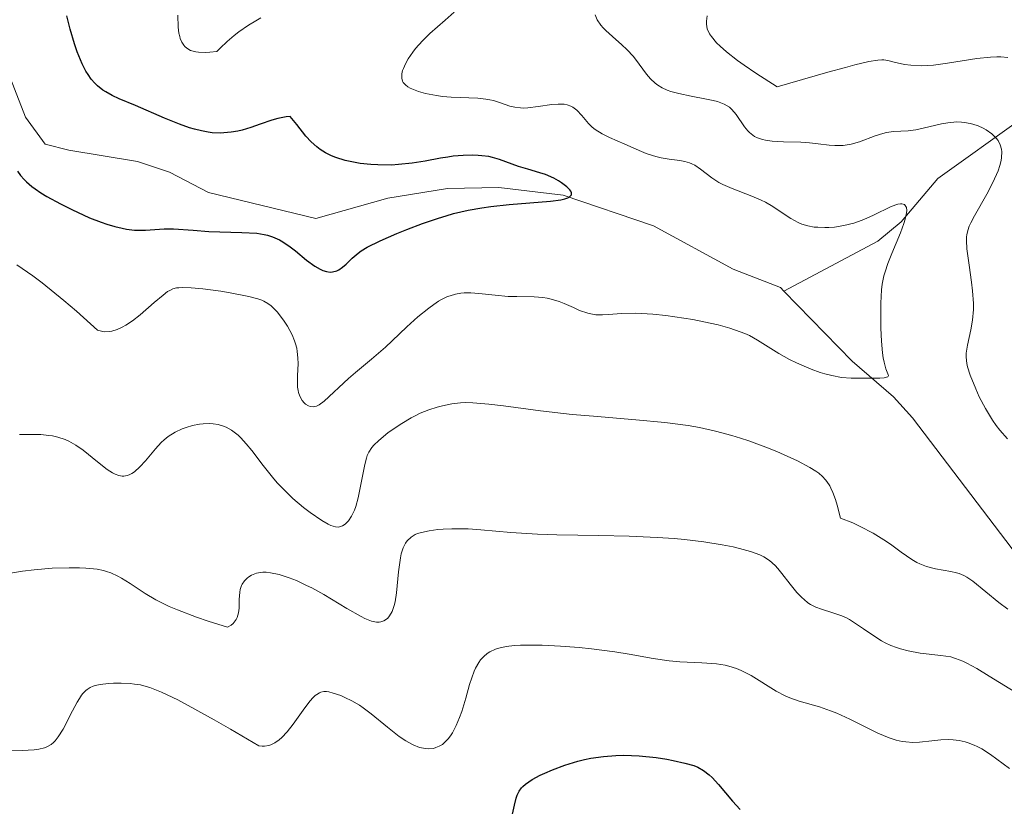
# Model space of a CAD drawing. Units: metres. Extents: x 622221 to 625709, y 4664722 to 4667096.
# Drawn here: x 623437 to 623509, y 4665267 to 4665325 of the extents above; entities that cross this region are included whole.
import ezdxf

# ---------------------------------------------------------------- set-up
doc = ezdxf.new("R2010")
doc.units = ezdxf.units.M
doc.header["$MEASUREMENT"] = 0
for name, color, linetype, lineweight in [('Corriente natural lineal', 142, 'Continuous', 13), ('Curva de nivel maestra', 30, 'Continuous', 30), ('Curva de nivel normal', 30, 'Continuous', 0)]:
    doc.layers.add(name, color=color, linetype=linetype, lineweight=lineweight)

msp = doc.modelspace()

# ---------------------------------------------------------------- linework, layer by layer
at = {"layer": 'Corriente natural lineal', "color": 142, "linetype": 'Continuous', "lineweight": 13}
for points in [[(623492.9827, 4665304.8315, 353.1563), (623492.7301, 4665305.0901, 353.1655), (623489.2501, 4665306.4401, 352.5912), (623483.3801, 4665309.6301, 352.7821), (623476.7401, 4665311.8801, 351.4993), (623472.0201, 4665312.4401, 351.1428), (623468.2501, 4665312.3701, 350.8793), (623463.8601, 4665311.6701, 350.4877), (623458.5501, 4665310.1601, 349.117), (623450.6601, 4665312.0701, 348.6576), (623447.8001, 4665313.5901, 349.0051), (623445.4301, 4665314.3701, 348.8932), (623440.3901, 4665315.2001, 348.0887), (623438.6501, 4665315.6301, 347.9408), (623437.2001, 4665317.6201, 347.2132), (623434.9101, 4665323.4301, 346.6836)], [(623510.4201, 4665317.4701, 363.2935), (623504.3001, 4665313.1101, 358.8291), (623501.6101, 4665309.9201, 356.7511), (623499.9001, 4665308.4901, 355.7368), (623492.9827, 4665304.8315, 353.1563)], [(623528.9301, 4665236.5701, 379.4578), (623526.2101, 4665239.5101, 376.7983), (623525.2301, 4665241.8501, 375.9115), (623525.3401, 4665244.8401, 374.5768), (623527.1601, 4665248.4801, 372.0804), (623528.0101, 4665250.8401, 371.4136), (623528.4801, 4665253.6901, 370.9671), (623528.0601, 4665256.0501, 370.3512), (623526.9701, 4665259.8601, 369.0133), (623524.9501, 4665265.5401, 366.557), (623522.7501, 4665270.6901, 363.6879), (623521.4001, 4665273.2101, 363.1707), (623519.7901, 4665275.0701, 363.0262), (623514.5301, 4665279.8501, 361.0526), (623511.4901, 4665283.6101, 359.4713), (623502.4401, 4665295.5101, 356.1682), (623501.0401, 4665297.0601, 355.7362), (623498.0101, 4665299.6801, 354.2449), (623492.9827, 4665304.8315, 353.1563)]]:
    msp.add_polyline3d(points, dxfattribs=at)
at = {"layer": 'Curva de nivel maestra', "color": 30, "linetype": 'Continuous', "lineweight": 30, "flags": 128}
for points, elevation in [([(623436.62, 4665313.6401), (623436.83, 4665313.3401), (623437.1, 4665313.0301), (623437.27, 4665312.8601), (623437.67, 4665312.5201), (623437.92, 4665312.3401), (623438.34, 4665312.0601), (623438.77, 4665311.7901), (623439.78, 4665311.2401), (623440.61, 4665310.8201), (623441.92, 4665310.2301), (623442.77, 4665309.9001), (623443.18, 4665309.7601), (623443.77, 4665309.5801), (623444.3, 4665309.4501), (623444.63, 4665309.3901), (623445.23, 4665309.3201), (623446.03, 4665309.3101), (623447.41, 4665309.4001), (623448.09, 4665309.4001), (623449.53, 4665309.3001), (623450.69, 4665309.2101), (623451.5, 4665309.1801), (623453.12, 4665309.1501), (623454.21, 4665309.0801), (623454.76, 4665309.0001), (623455.01, 4665308.9401), (623455.37, 4665308.8301), (623455.88, 4665308.6001), (623456.14, 4665308.4601), (623456.67, 4665308.0801), (623457.05, 4665307.7801), (623457.86, 4665307.1101), (623458.48, 4665306.6601), (623458.88, 4665306.4301), (623459.07, 4665306.3401), (623459.35, 4665306.2601), (623459.61, 4665306.2301), (623459.78, 4665306.2401), (623460.09, 4665306.3301), (623460.24, 4665306.4001), (623460.52, 4665306.5801), (623460.78, 4665306.8001), (623461.24, 4665307.2501), (623461.66, 4665307.6301), (623461.9, 4665307.8001), (623462.33, 4665308.0601), (623463.28, 4665308.5201), (623464.52, 4665309.0601), (623465.24, 4665309.3501), (623466.4, 4665309.7901), (623467.57, 4665310.1901), (623468.14, 4665310.3701), (623468.69, 4665310.5301), (623469.75, 4665310.7801), (623470.76, 4665310.9601), (623471.42, 4665311.0501), (623472.78, 4665311.1901), (623475.82, 4665311.4401), (623476.58, 4665311.5501), (623476.87, 4665311.6101), (623477.09, 4665311.6801), (623477.2, 4665311.7401), (623477.37, 4665311.9201), (623477.37, 4665312.0501), (623477.3, 4665312.1901), (623477.23, 4665312.2901), (623477.02, 4665312.4901), (623476.63, 4665312.7901), (623476.41, 4665312.9301), (623476.05, 4665313.1301), (623475.45, 4665313.4001), (623475.03, 4665313.5401), (623474.15, 4665313.7901), (623473.47, 4665314.0001), (623472.07, 4665314.5101), (623471.56, 4665314.6601), (623471.28, 4665314.7201), (623470.77, 4665314.7901), (623470.49, 4665314.8101), (623470.06, 4665314.8301), (623469.38, 4665314.8101), (623468.65, 4665314.7501), (623468.26, 4665314.6901), (623467.73, 4665314.6001), (623466.59, 4665314.3901), (623465.65, 4665314.2401), (623464.64, 4665314.1301), (623464.11, 4665314.1001), (623463.11, 4665314.1101), (623462.59, 4665314.1401), (623461.82, 4665314.2201), (623461.07, 4665314.3601), (623460.71, 4665314.4401), (623460.02, 4665314.6601), (623459.71, 4665314.7801), (623459.26, 4665315.0001), (623458.87, 4665315.2501), (623458.63, 4665315.4301), (623458.21, 4665315.8201), (623457.83, 4665316.2301), (623457.17, 4665317.0801), (623456.68, 4665317.6701), (623456.37, 4665317.6501), (623455.75, 4665317.5201), (623455.32, 4665317.4001), (623454.45, 4665317.1001), (623453.78, 4665316.8601), (623453.15, 4665316.6701), (623452.83, 4665316.6001), (623452.33, 4665316.5101), (623451.8, 4665316.4601), (623451.52, 4665316.4501), (623450.94, 4665316.4801), (623450.63, 4665316.5201), (623450.14, 4665316.6101), (623449.63, 4665316.7401), (623449.27, 4665316.8501), (623448.54, 4665317.1101), (623447.42, 4665317.5501), (623445.29, 4665318.4801), (623444.1, 4665318.9801), (623443.58, 4665319.2201), (623443.11, 4665319.4801), (623442.9, 4665319.6201), (623442.49, 4665319.9401), (623442.3, 4665320.1201), (623442.04, 4665320.4201), (623441.8, 4665320.7601), (623441.64, 4665321.0101), (623441.36, 4665321.5501), (623441, 4665322.4201), (623440.8, 4665323.0101), (623440.48, 4665324.1001), (623440.25, 4665325.0901)], 350), ([(623473.03, 4665266.3401), (623473.17, 4665267.0001), (623473.3, 4665267.5201), (623473.37, 4665267.7401), (623473.51, 4665268.0301), (623473.68, 4665268.2801), (623473.79, 4665268.3901), (623473.98, 4665268.5601), (623474.47, 4665268.8901), (623475.06, 4665269.2101), (623475.41, 4665269.3701), (623475.96, 4665269.6101), (623476.87, 4665269.9401), (623477.83, 4665270.2401), (623478.31, 4665270.3601), (623478.78, 4665270.4601), (623479.71, 4665270.6001), (623480.61, 4665270.6701), (623481.2, 4665270.6901), (623482.34, 4665270.6401), (623483.59, 4665270.5101), (623484.36, 4665270.3901), (623484.84, 4665270.3001), (623485.69, 4665270.1101), (623486.36, 4665269.9201), (623486.66, 4665269.8001), (623487.07, 4665269.5701), (623487.48, 4665269.2501), (623487.7, 4665269.0401), (623488.17, 4665268.5301), (623489.21, 4665267.3001), (623489.76, 4665266.7001)], 375)]:
    msp.add_lwpolyline(points, dxfattribs=dict(at, elevation=elevation))
at = {"layer": 'Curva de nivel normal', "color": 30, "linetype": 'Continuous', "lineweight": 0, "flags": 128}
for points, elevation in [([(623436.57, 4665306.7601), (623437.75, 4665305.9401), (623438.43, 4665305.4301), (623440.03, 4665304.1301), (623440.95, 4665303.3401), (623442.5, 4665301.9501), (623442.79, 4665301.8701), (623442.98, 4665301.8401), (623443.37, 4665301.8501), (623443.56, 4665301.8801), (623443.94, 4665302.0001), (623444.32, 4665302.1701), (623444.57, 4665302.3101), (623445.07, 4665302.6501), (623445.63, 4665303.0801), (623446.67, 4665303.9801), (623447.33, 4665304.5401), (623447.65, 4665304.7901), (623447.81, 4665304.8801), (623448.05, 4665304.9901), (623448.32, 4665305.0601), (623448.48, 4665305.0801), (623448.74, 4665305.1001), (623449.39, 4665305.0801), (623450.25, 4665305.0001), (623451.58, 4665304.8201), (623452.26, 4665304.7101), (623453.63, 4665304.4401), (623454.3, 4665304.2501), (623454.58, 4665304.1501), (623454.74, 4665304.0801), (623455.02, 4665303.9201), (623455.27, 4665303.7401), (623455.43, 4665303.6001), (623455.74, 4665303.2701), (623456.23, 4665302.6201), (623456.48, 4665302.2401), (623456.81, 4665301.6201), (623456.99, 4665301.1801), (623457.07, 4665300.9601), (623457.15, 4665300.6201), (623457.19, 4665300.3901), (623457.24, 4665299.9301), (623457.25, 4665299.4801), (623457.21, 4665298.6101), (623457.2, 4665298.0301), (623457.21, 4665297.7601), (623457.25, 4665297.5201), (623457.28, 4665297.3701), (623457.37, 4665297.1001), (623457.56, 4665296.7701), (623457.7, 4665296.6001), (623457.8, 4665296.5101), (623458.01, 4665296.3801), (623458.13, 4665296.3301), (623458.37, 4665296.3101), (623458.61, 4665296.3701), (623458.79, 4665296.4501), (623459.17, 4665296.7301), (623460.97, 4665298.4101), (623461.48, 4665298.8401), (623462.64, 4665299.8101), (623463.67, 4665300.7101), (623464.18, 4665301.1801), (623465.26, 4665302.1901), (623466.07, 4665302.9301), (623466.86, 4665303.5801), (623467.23, 4665303.8501), (623467.58, 4665304.0801), (623467.8, 4665304.2101), (623468.23, 4665304.4201), (623468.43, 4665304.4901), (623468.83, 4665304.6101), (623469.21, 4665304.6801), (623469.46, 4665304.7001), (623469.96, 4665304.7001), (623470.54, 4665304.6601), (623471.75, 4665304.5201), (623472.69, 4665304.4301), (623473.33, 4665304.4201), (623474.62, 4665304.4101), (623475.26, 4665304.3601), (623475.56, 4665304.3101), (623475.87, 4665304.2401), (623476.45, 4665304.0601), (623476.82, 4665303.9101), (623477.5, 4665303.6101), (623477.96, 4665303.4101), (623478.55, 4665303.2001), (623478.91, 4665303.1201), (623479.15, 4665303.0901), (623479.64, 4665303.0801), (623480.05, 4665303.1101), (623481.06, 4665303.1901), (623482.08, 4665303.2001), (623483.35, 4665303.1301), (623484.31, 4665303.0301), (623485.63, 4665302.8401), (623486.29, 4665302.7401), (623487.55, 4665302.4801), (623488.15, 4665302.3401), (623489, 4665302.1101), (623489.76, 4665301.8401), (623490.12, 4665301.7001), (623490.44, 4665301.5501), (623491.05, 4665301.2301), (623492.61, 4665300.2401), (623493.39, 4665299.8001), (623493.92, 4665299.5401), (623494.98, 4665299.0901), (623495.66, 4665298.8501), (623496, 4665298.7501), (623496.5, 4665298.6201), (623497.22, 4665298.4801), (623497.92, 4665298.4301), (623499.24, 4665298.4201), (623500.03, 4665298.4301), (623500.35, 4665298.4401), (623500.63, 4665298.5201), (623500.67, 4665298.6201), (623500.49, 4665299.1201), (623500.35, 4665299.6001), (623500.29, 4665299.9101), (623500.24, 4665300.2801), (623500.16, 4665301.1401), (623500.12, 4665302.1001), (623500.11, 4665302.7401), (623500.12, 4665303.9501), (623500.17, 4665304.9201), (623500.22, 4665305.3401), (623500.34, 4665305.9401), (623500.42, 4665306.2401), (623500.63, 4665306.8701), (623500.91, 4665307.5901), (623501.55, 4665309.1201), (623501.81, 4665309.8101), (623501.9, 4665310.1201), (623502, 4665310.5801), (623502.02, 4665310.7701), (623501.99, 4665310.9901), (623501.84, 4665311.2001), (623501.66, 4665311.2501), (623501.55, 4665311.2501), (623501.36, 4665311.2201), (623500.86, 4665311.0401), (623499.57, 4665310.4201), (623498.85, 4665310.0901), (623498.48, 4665309.9501), (623498.12, 4665309.8301), (623497.4, 4665309.6501), (623496.71, 4665309.5401), (623496.28, 4665309.5101), (623496, 4665309.5001), (623495.48, 4665309.5201), (623495.22, 4665309.5401), (623494.73, 4665309.6301), (623494.29, 4665309.7601), (623494.02, 4665309.8701), (623493.48, 4665310.1601), (623493.08, 4665310.4301), (623492.17, 4665311.0601), (623491.62, 4665311.3801), (623491.32, 4665311.5301), (623490.63, 4665311.8201), (623489.17, 4665312.3801), (623488.49, 4665312.6701), (623488.19, 4665312.8201), (623487.67, 4665313.1601), (623486.84, 4665313.8101), (623486.43, 4665314.0901), (623486.2, 4665314.2001), (623486.04, 4665314.2601), (623485.7, 4665314.3601), (623485.33, 4665314.4301), (623484.54, 4665314.5401), (623483.95, 4665314.6401), (623483.66, 4665314.7001), (623483.38, 4665314.7701), (623482.85, 4665314.9501), (623482.5, 4665315.1001), (623481.28, 4665315.6501), (623480.16, 4665316.1201), (623479.61, 4665316.3901), (623479.11, 4665316.7101), (623478.89, 4665316.8901), (623478.62, 4665317.1701), (623478.13, 4665317.7501), (623477.75, 4665318.1401), (623477.46, 4665318.3601), (623477.3, 4665318.4401), (623477.03, 4665318.5301), (623476.83, 4665318.5701), (623476.39, 4665318.5801), (623475.92, 4665318.5501), (623474.9, 4665318.4001), (623474.16, 4665318.3101), (623473.82, 4665318.2901), (623473.6, 4665318.3001), (623473.2, 4665318.3501), (623472.82, 4665318.4301), (623472.13, 4665318.6701), (623471.62, 4665318.8401), (623471.35, 4665318.9101), (623471.06, 4665318.9601), (623470.47, 4665319.0301), (623468.52, 4665319.1001), (623467.86, 4665319.1501), (623467.43, 4665319.2101), (623466.63, 4665319.3701), (623466.1, 4665319.5201), (623465.86, 4665319.6001), (623465.49, 4665319.7601), (623465.33, 4665319.8601), (623465.14, 4665320.0101), (623464.99, 4665320.1801), (623464.94, 4665320.2801), (623464.88, 4665320.5001), (623464.87, 4665320.6201), (623464.89, 4665320.8201), (623464.94, 4665321.0501), (623465, 4665321.2101), (623465.15, 4665321.5501), (623465.35, 4665321.9101), (623465.69, 4665322.4101), (623465.89, 4665322.6701), (623466.39, 4665323.2401), (623466.95, 4665323.7801), (623468.06, 4665324.7501), (623468.72, 4665325.3501)], 355), ([(623454.5, 4665324.9201), (623454.14, 4665324.7201), (623453.61, 4665324.3901), (623452.9, 4665323.9001), (623452.55, 4665323.6301), (623452.04, 4665323.1901), (623451.53, 4665322.7101), (623451.28, 4665322.4501), (623450.76, 4665322.4001), (623450.45, 4665322.3901), (623449.93, 4665322.4101), (623449.72, 4665322.4401), (623449.35, 4665322.5401), (623449.08, 4665322.7001), (623448.93, 4665322.8301), (623448.85, 4665322.9201), (623448.71, 4665323.1501), (623448.59, 4665323.4101), (623448.55, 4665323.5501), (623448.49, 4665323.8001), (623448.43, 4665324.2501), (623448.4, 4665325.1301)], 355), ([(623479.09, 4665325.1601), (623479.25, 4665324.7901), (623479.52, 4665324.4001), (623479.69, 4665324.2001), (623479.89, 4665323.9901), (623480.37, 4665323.5601), (623481.07, 4665322.9401), (623481.43, 4665322.6101), (623481.92, 4665322.0801), (623482.34, 4665321.5301), (623482.88, 4665320.7801), (623483.18, 4665320.4401), (623483.52, 4665320.1201), (623483.71, 4665319.9801), (623484.04, 4665319.7801), (623484.4, 4665319.6201), (623484.67, 4665319.5201), (623485.25, 4665319.3601), (623486.15, 4665319.1601), (623487.3, 4665318.9601), (623487.79, 4665318.8601), (623488.1, 4665318.7701), (623488.6, 4665318.5801), (623488.97, 4665318.3601), (623489.15, 4665318.1901), (623489.46, 4665317.8301), (623490.08, 4665316.9101), (623490.32, 4665316.6201), (623490.45, 4665316.5001), (623490.69, 4665316.3001), (623490.83, 4665316.2101), (623491.05, 4665316.1001), (623491.42, 4665315.9701), (623491.63, 4665315.9201), (623492.11, 4665315.8601), (623492.95, 4665315.8101), (623494.22, 4665315.7801), (623494.87, 4665315.7401), (623495.5, 4665315.6701), (623496.32, 4665315.5701), (623496.73, 4665315.5401), (623497.33, 4665315.5401), (623497.63, 4665315.5801), (623497.93, 4665315.6301), (623498.53, 4665315.8101), (623499.7, 4665316.2601), (623500.25, 4665316.4301), (623500.52, 4665316.4901), (623501.05, 4665316.5601), (623502.11, 4665316.6301), (623502.69, 4665316.7001), (623503.65, 4665316.9101), (623504.57, 4665317.1301), (623505.03, 4665317.2101), (623505.49, 4665317.2601), (623505.71, 4665317.2701), (623506.05, 4665317.2601), (623506.26, 4665317.2401), (623506.69, 4665317.1701), (623506.89, 4665317.1201), (623507.28, 4665316.9901), (623507.64, 4665316.8201), (623507.87, 4665316.7001), (623508.27, 4665316.4101), (623508.6, 4665316.0801), (623508.73, 4665315.9001), (623508.88, 4665315.6001), (623508.98, 4665315.2601), (623509, 4665315.0701), (623508.99, 4665314.6601), (623508.96, 4665314.4401), (623508.87, 4665314.0801), (623508.74, 4665313.6801), (623508.36, 4665312.8301), (623507.9, 4665311.9501), (623507.01, 4665310.3701), (623506.73, 4665309.8401), (623506.62, 4665309.6101), (623506.51, 4665309.2901), (623506.43, 4665308.9801), (623506.41, 4665308.8201), (623506.4, 4665308.5601), (623506.44, 4665307.9501), (623506.61, 4665306.7401), (623506.79, 4665305.4901), (623506.86, 4665304.8401), (623506.92, 4665303.9101), (623506.92, 4665303.4801), (623506.85, 4665302.6801), (623506.74, 4665301.9801), (623506.48, 4665300.8401), (623506.39, 4665300.2501), (623506.38, 4665299.9601), (623506.44, 4665299.5101), (623506.49, 4665299.2501), (623506.68, 4665298.6501), (623507.09, 4665297.6301), (623507.35, 4665297.0601), (623507.8, 4665296.1801), (623508.32, 4665295.3301), (623508.59, 4665294.9501), (623508.87, 4665294.5901), (623509.43, 4665293.9701)], 360), ([(623509.45, 4665322.0101), (623508.93, 4665322.0601), (623508.64, 4665322.0601), (623508.18, 4665322.0501), (623507.18, 4665321.9401), (623505.01, 4665321.6001), (623503.98, 4665321.4501), (623503.51, 4665321.4201), (623503.08, 4665321.4001), (623502.31, 4665321.4501), (623501.86, 4665321.5101), (623501.1, 4665321.6801), (623500.62, 4665321.7901), (623500.34, 4665321.8301), (623500.18, 4665321.8301), (623499.88, 4665321.8201), (623499.22, 4665321.7101), (623498.2, 4665321.4701), (623497.51, 4665321.2901), (623496.22, 4665320.9301), (623492.48, 4665319.8601), (623490.91, 4665320.8601), (623490.05, 4665321.4401), (623489.56, 4665321.8001), (623488.75, 4665322.4301), (623488.29, 4665322.8501), (623488.03, 4665323.1001), (623487.65, 4665323.5501), (623487.52, 4665323.7601), (623487.35, 4665324.1301), (623487.28, 4665324.4701), (623487.28, 4665324.6801), (623487.35, 4665325.0901)], 365), ([(623509.45, 4665281.4401), (623508.79, 4665281.9101), (623506.89, 4665283.4801), (623506.44, 4665283.7901), (623506.22, 4665283.9101), (623505.87, 4665284.0501), (623505.68, 4665284.1001), (623505.25, 4665284.2001), (623504.13, 4665284.3901), (623503.46, 4665284.5701), (623502.99, 4665284.7601), (623502.75, 4665284.8701), (623502.38, 4665285.0801), (623501.6, 4665285.6301), (623500.81, 4665286.2201), (623500.34, 4665286.5401), (623499.55, 4665287.0301), (623498.6, 4665287.5201), (623498.05, 4665287.7701), (623497.14, 4665288.1201), (623496.89, 4665289.0901), (623496.77, 4665289.5001), (623496.57, 4665290.0201), (623496.44, 4665290.3201), (623496.35, 4665290.5001), (623496.15, 4665290.8101), (623496.04, 4665290.9501), (623495.81, 4665291.2001), (623495.54, 4665291.4301), (623495.34, 4665291.5701), (623494.9, 4665291.8501), (623493.97, 4665292.3401), (623493.49, 4665292.5701), (623492.47, 4665293.0201), (623491.65, 4665293.3501), (623490.4, 4665293.8201), (623489.78, 4665294.0201), (623489.16, 4665294.2101), (623487.96, 4665294.5301), (623486.77, 4665294.7901), (623485.95, 4665294.9301), (623484.22, 4665295.1601), (623482.08, 4665295.3601), (623478.99, 4665295.6201), (623477.41, 4665295.7601), (623475.08, 4665296.0301), (623472.35, 4665296.3801), (623471.27, 4665296.5101), (623470.1, 4665296.6201), (623469.53, 4665296.6301), (623469.2, 4665296.6101), (623468.57, 4665296.5301), (623467.87, 4665296.3901), (623467.48, 4665296.2901), (623466.87, 4665296.1001), (623466.23, 4665295.8401), (623465.9, 4665295.6801), (623465.56, 4665295.5001), (623464.89, 4665295.1001), (623464.24, 4665294.6701), (623463.85, 4665294.3901), (623463.18, 4665293.8401), (623462.82, 4665293.5001), (623462.68, 4665293.3301), (623462.46, 4665292.9901), (623462.34, 4665292.7301), (623462.28, 4665292.5401), (623462.16, 4665292.0801), (623461.96, 4665291.0901), (623461.66, 4665289.6201), (623461.49, 4665288.9801), (623461.39, 4665288.7001), (623461.19, 4665288.2601), (623460.97, 4665287.9301), (623460.82, 4665287.7701), (623460.72, 4665287.6901), (623460.51, 4665287.5601), (623460.3, 4665287.4901), (623460.19, 4665287.4701), (623460, 4665287.4901), (623459.67, 4665287.5901), (623459.47, 4665287.6801), (623458.99, 4665287.9601), (623458.13, 4665288.5501), (623457.65, 4665288.9201), (623456.87, 4665289.5701), (623456.1, 4665290.3201), (623455.72, 4665290.7201), (623455.36, 4665291.1401), (623454.68, 4665292.0001), (623453.84, 4665293.1001), (623453.44, 4665293.6001), (623453.04, 4665294.0301), (623452.85, 4665294.2201), (623452.55, 4665294.4601), (623452.35, 4665294.6001), (623451.96, 4665294.8101), (623451.77, 4665294.8901), (623451.38, 4665295.0101), (623451, 4665295.0701), (623450.75, 4665295.0901), (623450.26, 4665295.0701), (623450, 4665295.0401), (623449.49, 4665294.9401), (623449.02, 4665294.8001), (623448.72, 4665294.6901), (623448.2, 4665294.4401), (623447.7, 4665294.1201), (623447.39, 4665293.8801), (623447.19, 4665293.6901), (623446.77, 4665293.2201), (623446.02, 4665292.3301), (623445.62, 4665291.9001), (623445.21, 4665291.5401), (623445.02, 4665291.4001), (623444.82, 4665291.3001), (623444.69, 4665291.2601), (623444.44, 4665291.2101), (623444.31, 4665291.2101), (623444.06, 4665291.2601), (623443.79, 4665291.3601), (623443.61, 4665291.4501), (623443.22, 4665291.7001), (623442.49, 4665292.2701), (623441.44, 4665293.1301), (623440.91, 4665293.5001), (623440.39, 4665293.8001), (623440.12, 4665293.9101), (623439.58, 4665294.0901), (623439.19, 4665294.1701), (623438.92, 4665294.2101), (623438.33, 4665294.2701), (623437.32, 4665294.2901), (623436.76, 4665294.2701)], 360), ([(623435.5, 4665283.9901), (623436.98, 4665284.2201), (623437.85, 4665284.3201), (623439.17, 4665284.4401), (623440.41, 4665284.4801), (623441.17, 4665284.4701), (623441.64, 4665284.4501), (623442.47, 4665284.3601), (623442.94, 4665284.2701), (623443.17, 4665284.2101), (623443.49, 4665284.1001), (623444, 4665283.8601), (623444.27, 4665283.7101), (623444.9, 4665283.3101), (623446.01, 4665282.5701), (623446.78, 4665282.1201), (623447.78, 4665281.6301), (623448.37, 4665281.3701), (623449.79, 4665280.8301), (623450.63, 4665280.5401), (623452.06, 4665280.1001), (623452.33, 4665280.2501), (623452.48, 4665280.3801), (623452.56, 4665280.4701), (623452.7, 4665280.6601), (623452.77, 4665280.8201), (623452.87, 4665281.1501), (623452.91, 4665281.5001), (623452.92, 4665282.1501), (623452.96, 4665282.6701), (623453, 4665282.8801), (623453.09, 4665283.1601), (623453.15, 4665283.2801), (623453.31, 4665283.5101), (623453.5, 4665283.7101), (623453.62, 4665283.8001), (623453.82, 4665283.9301), (623454.06, 4665284.0301), (623454.19, 4665284.0701), (623454.48, 4665284.1301), (623454.65, 4665284.1401), (623454.91, 4665284.1401), (623455.21, 4665284.1101), (623455.86, 4665283.9701), (623456.6, 4665283.7401), (623457.14, 4665283.5301), (623457.88, 4665283.1801), (623458.26, 4665282.9901), (623459.14, 4665282.5001), (623460.83, 4665281.4901), (623461.88, 4665280.8801), (623462.16, 4665280.7401), (623462.64, 4665280.5501), (623463.01, 4665280.4701), (623463.21, 4665280.4701), (623463.33, 4665280.4901), (623463.55, 4665280.5601), (623463.75, 4665280.6901), (623463.85, 4665280.7701), (623463.98, 4665280.9301), (623464.17, 4665281.2501), (623464.32, 4665281.7001), (623464.38, 4665281.9801), (623464.49, 4665282.6401), (623464.64, 4665284.1701), (623464.78, 4665285.2001), (623464.84, 4665285.4901), (623464.98, 4665285.9401), (623465.15, 4665286.2801), (623465.28, 4665286.4501), (623465.56, 4665286.7201), (623465.86, 4665286.9101), (623466.03, 4665286.9901), (623466.32, 4665287.0801), (623466.88, 4665287.2001), (623467.53, 4665287.2901), (623467.91, 4665287.3201), (623468.57, 4665287.3501), (623469.76, 4665287.3301), (623470.69, 4665287.2701), (623472.89, 4665287.0801), (623474.85, 4665286.9501), (623476.29, 4665286.9001), (623479.36, 4665286.8501), (623481.61, 4665286.8101), (623483.66, 4665286.7101), (623484.91, 4665286.6201), (623485.68, 4665286.5501), (623487.09, 4665286.3801), (623488.45, 4665286.1601), (623489.24, 4665286.0101), (623489.71, 4665285.9001), (623490.53, 4665285.6701), (623491.2, 4665285.4301), (623491.5, 4665285.2801), (623491.92, 4665285.0001), (623492.33, 4665284.6401), (623492.54, 4665284.4101), (623492.83, 4665284.0601), (623493.44, 4665283.2601), (623493.94, 4665282.6601), (623494.29, 4665282.2901), (623494.47, 4665282.1301), (623494.75, 4665281.9001), (623494.94, 4665281.7801), (623495.33, 4665281.5801), (623495.74, 4665281.4201), (623496.59, 4665281.1601), (623497.25, 4665280.9301), (623497.58, 4665280.7801), (623497.8, 4665280.6601), (623498.25, 4665280.3801), (623498.8351, 4665279.9776), (623499.66, 4665279.4101), (623500.17, 4665279.1001), (623500.43, 4665278.9601), (623500.84, 4665278.7601), (623501.26, 4665278.6001), (623501.55, 4665278.5101), (623502.13, 4665278.3601), (623503, 4665278.2001), (623504.52, 4665278.0301), (623505.27, 4665277.9101), (623505.61, 4665277.8101), (623506.14, 4665277.6001), (623506.44, 4665277.4601), (623507.16, 4665277.0601), (623508.09, 4665276.5001), (623510.35, 4665275.1001)], 365), ([(623435.82, 4665271.0601), (623436.96, 4665271.0401), (623437.84, 4665271.0801), (623438.19, 4665271.1301), (623438.59, 4665271.2301), (623438.77, 4665271.3001), (623439.08, 4665271.4801), (623439.26, 4665271.6301), (623439.38, 4665271.7501), (623439.6, 4665272.0301), (623439.97, 4665272.6101), (623440.67, 4665273.9601), (623441.01, 4665274.5901), (623441.17, 4665274.8601), (623441.32, 4665275.0901), (623441.42, 4665275.2201), (623441.63, 4665275.4401), (623441.73, 4665275.5201), (623441.95, 4665275.6601), (623442.17, 4665275.7601), (623442.33, 4665275.8201), (623442.69, 4665275.8901), (623443.31, 4665275.9701), (623443.67, 4665275.9901), (623444.25, 4665275.9901), (623444.89, 4665275.9501), (623445.23, 4665275.9201), (623445.66, 4665275.8501), (623445.9, 4665275.7901), (623446.34, 4665275.6601), (623447.2, 4665275.3201), (623448.4, 4665274.7501), (623449.17, 4665274.3501), (623451.09, 4665273.2901), (623452.27, 4665272.6101), (623454.36, 4665271.3801), (623454.61, 4665271.3501), (623454.78, 4665271.3501), (623455.09, 4665271.4001), (623455.25, 4665271.4601), (623455.55, 4665271.6001), (623455.85, 4665271.8101), (623456.05, 4665271.9801), (623456.44, 4665272.4001), (623456.89, 4665272.9601), (623457.75, 4665274.1701), (623458.15, 4665274.6901), (623458.33, 4665274.9001), (623458.51, 4665275.0701), (623458.62, 4665275.1501), (623458.83, 4665275.2801), (623458.93, 4665275.3201), (623459.14, 4665275.3601), (623459.35, 4665275.3601), (623459.5, 4665275.3401), (623459.82, 4665275.2601), (623460.39, 4665275.0701), (623460.7, 4665274.9401), (623461.21, 4665274.6901), (623461.76, 4665274.3701), (623462.04, 4665274.1801), (623462.63, 4665273.7401), (623463.83, 4665272.7501), (623464.69, 4665272.0701), (623465.17, 4665271.7501), (623465.39, 4665271.6101), (623465.72, 4665271.4401), (623466.19, 4665271.2601), (623466.63, 4665271.1701), (623466.84, 4665271.1601), (623467.2, 4665271.1901), (623467.38, 4665271.2401), (623467.62, 4665271.3401), (623467.86, 4665271.4801), (623467.97, 4665271.5701), (623468.3, 4665271.9001), (623468.45, 4665272.1001), (623468.6, 4665272.3301), (623468.88, 4665272.8601), (623469.13, 4665273.4601), (623469.29, 4665273.9101), (623469.58, 4665274.8701), (623469.87, 4665275.8801), (623470.02, 4665276.3801), (623470.2, 4665276.8601), (623470.3, 4665277.0801), (623470.54, 4665277.5001), (623470.67, 4665277.6901), (623470.9, 4665277.9501), (623471.15, 4665278.1601), (623471.35, 4665278.2901), (623471.78, 4665278.4901), (623472.02, 4665278.5601), (623472.55, 4665278.6801), (623473.16, 4665278.7601), (623473.6, 4665278.7801), (623474.59, 4665278.7901), (623475.21, 4665278.7801), (623476.54, 4665278.7101), (623477.93, 4665278.6001), (623478.84, 4665278.5101), (623480.54, 4665278.3001), (623481.61, 4665278.1301), (623483.36, 4665277.8001), (623484.54, 4665277.6301), (623485.34, 4665277.5601), (623486.94, 4665277.4801), (623488.02, 4665277.4001), (623488.65, 4665277.3001), (623488.94, 4665277.2301), (623489.49, 4665277.0601), (623489.85, 4665276.9101), (623490.57, 4665276.5401), (623492.41, 4665275.4001), (623493.07, 4665275.0501), (623493.41, 4665274.9001), (623494.1, 4665274.6601), (623495.59, 4665274.2401), (623496.42, 4665273.9601), (623496.87, 4665273.7801), (623497.82, 4665273.3401), (623499.83, 4665272.3401), (623500.48, 4665272.0601), (623500.79, 4665271.9401), (623501.24, 4665271.7901), (623501.67, 4665271.7001), (623501.95, 4665271.6601), (623502.47, 4665271.6201), (623502.95, 4665271.6401), (623503.87, 4665271.7501), (623504.53, 4665271.8201), (623505.12, 4665271.8301), (623505.42, 4665271.8201), (623505.87, 4665271.7601), (623506.31, 4665271.6601), (623506.53, 4665271.6001), (623506.98, 4665271.4301), (623507.2, 4665271.3301), (623507.53, 4665271.1601), (623508.18, 4665270.7401), (623509.58, 4665269.7001)], 370)]:
    msp.add_lwpolyline(points, dxfattribs=dict(at, elevation=elevation))

doc.saveas('drawing.dxf')
